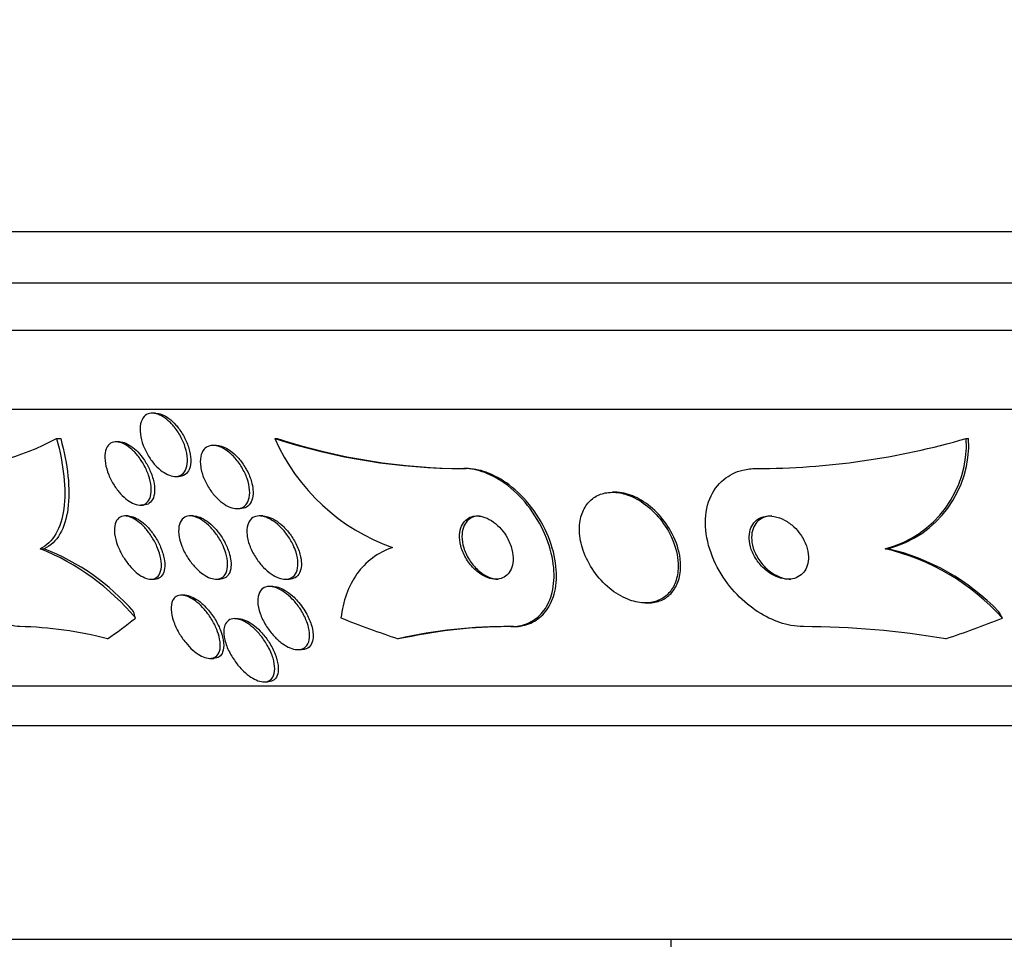
# Model space of a CAD drawing. Units: millimetres. Extents: x 0 to 835, y 0 to 1165.
# Drawn here: x 401 to 413, y 489 to 500 of the extents above; entities that cross this region are included whole.
import ezdxf
from ezdxf import colors
from ezdxf.entities.mleader import LeaderData, LeaderLine
from ezdxf.math import Vec2, Vec3

# ---------------------------------------------------------------- set-up
doc = ezdxf.new("R2010")
doc.units = ezdxf.units.MM
doc.layers.add('DV5_Défaut', color=7, linetype='Continuous')
doc.layers.add('Défaut', color=7, linetype='Continuous')

# ---------------------------------------------------------------- blocks, each defined once
blk = doc.blocks.new('_DOT')
at = {"color": 0}
blk.add_line((0, 0), (-1, 0), dxfattribs=at)
at = {"color": 0, "const_width": 0.333}
blk.add_lwpolyline([(-0.1665, 0, 1), (0.1665, 0, 1)], format="xyb", close=True, dxfattribs=at)
blk = doc.blocks.new('SE4')
at = {"layer": 'DV5_Défaut', "color": 7, "linetype": 'Continuous'}
for p, q in [((395.373, 497.674), (449.04, 497.674)), ((395.618, 497.024), (448.795, 497.024)), ((395.861, 496.424), (448.553, 496.424)), ((396.301, 495.424), (448.112, 495.424)), ((402.688, 495.374), (402.648, 495.374)), ((401.436, 495.055), (401.488, 495.055)), ((402.233, 495.012), (402.191, 495.012)), ((403.459, 494.967), (403.417, 494.967)), ((404.198, 495.056), (404.229, 495.056)), ((412.945, 495.055), (412.976, 495.055)), ((402.939, 494.574), (402.98, 494.574)), ((406.587, 494.674), (406.617, 494.674)), ((408.502, 494.374), (408.471, 494.374)), ((402.492, 494.212), (402.536, 494.212)), ((403.719, 494.167), (403.761, 494.167)), ((402.342, 494.074), (402.3, 494.074)), ((403.168, 494.074), (403.126, 494.074)), ((404.045, 494.074), (404.002, 494.074)), ((401.227, 493.659), (401.28, 493.659)), ((411.921, 493.659), (411.952, 493.659)), ((402.631, 493.274), (402.674, 493.274)), ((403.456, 493.274), (403.499, 493.274)), ((404.334, 493.274), (404.377, 493.274)), ((404.174, 493.182), (404.131, 493.182)), ((403.06, 493.071), (403.015, 493.071)), ((408.885, 492.974), (408.916, 492.974)), ((403.734, 492.774), (403.689, 492.774)), ((407.185, 492.674), (407.216, 492.674)), ((404.489, 492.382), (404.534, 492.382)), ((403.377, 492.271), (403.424, 492.271)), ((404.061, 491.974), (404.107, 491.974)), ((398.231, 491.924), (446.183, 491.924)), ((398.561, 491.424), (445.852, 491.424)), ((400.707, 488.716), (443.707, 488.716)), ((409.207, 488.716), (409.207, 485.316))]:
    blk.add_line(p, q, dxfattribs=at)
for centre, radius, start, end in [((399.943, 497.792), 3.117, 270.4018, 298.6288), ((406.595, 502.394), 7.72, 251.9148, 269.9452), ((406.527, 496.073), 2.541, 203.594, 250.7089), ((406.625, 502.392), 7.718, 251.9124, 269.9454), ((410.29, 504.116), 9.441, 269.9837, 286.3336), ((411.578, 494.985), 1.37, 284.5003, 2.9275), ((411.609, 494.984), 1.369, 284.4956, 2.9626), ((400.082, 490.815), 3.067, 39.9117, 68.071), ((400.201, 490.927), 2.938, 41.1936, 68.4615), ((411.259, 490.85), 2.886, 42.0245, 76.7422), ((411.305, 490.883), 2.851, 43.9581, 76.8889), ((400.875, 487.921), 4.754, 75.3141, 88.8582), ((407.142, 486.403), 6.271, 89.6062, 102.7448), ((407.183, 486.269), 6.405, 89.6976, 101.1009), ((410.837, 481.537), 11.137, 80.4462, 89.7529)]:
    blk.add_arc(centre, radius, start, end, dxfattribs=at)
for centre, major_axis, ratio, start_param, end_param in [((401.736, 491.699), (0, 2), 0.414982, -0.99825, -0.950249), ((411.989, 491.699), (0, 2), 0.840996, -0.99825, -0.950249), ((400.371, 507.424), (0, -15.463), 0.414982, 0.269604, 0.32732), ((409.222, 507.424), (0, -15.463), 0.840996, 5.955323, 6.013581), ((409.222, 507.424), (0, -15.463), 0.840996, 0.269604, 0.32732), ((407.372, 480.674), (0, 12), 0.840996, 0.141393, 0.160569)]:
    blk.add_ellipse(centre, major_axis=major_axis, ratio=ratio, start_param=start_param, end_param=end_param, dxfattribs=at)
for points, knots in [([(402.915, 495.212), (402.949, 495.173), (402.979, 495.128), (403.005, 495.082), (403.03, 495.037), (403.051, 494.988), (403.065, 494.941), (403.081, 494.892), (403.09, 494.843), (403.092, 494.797), (403.094, 494.753), (403.089, 494.711), (403.076, 494.677), (403.065, 494.645), (403.047, 494.618), (403.024, 494.601), (403.003, 494.585), (402.977, 494.576), (402.948, 494.574), (402.922, 494.573), (402.893, 494.578), (402.863, 494.589), (402.834, 494.6), (402.803, 494.617), (402.774, 494.638), (402.743, 494.66), (402.713, 494.688), (402.684, 494.718), (402.654, 494.752), (402.625, 494.79), (402.601, 494.83), (402.574, 494.873), (402.551, 494.92), (402.533, 494.966), (402.515, 495.015), (402.502, 495.065), (402.496, 495.111), (402.49, 495.158), (402.491, 495.203), (402.5, 495.241), (402.508, 495.277), (402.523, 495.308), (402.544, 495.331), (402.562, 495.351), (402.587, 495.365), (402.614, 495.371), (402.639, 495.376), (402.668, 495.375), (402.698, 495.367), (402.726, 495.36), (402.756, 495.346), (402.786, 495.327), (402.817, 495.308), (402.847, 495.284), (402.876, 495.255), (402.889, 495.242), (402.903, 495.227), (402.915, 495.212)], [0, 0, 0, 0, 0.059825, 0.059825, 0.059825, 0.119474, 0.119474, 0.119474, 0.18202, 0.18202, 0.18202, 0.243773, 0.243773, 0.243773, 0.300535, 0.300535, 0.300535, 0.351033, 0.351033, 0.351033, 0.397479, 0.397479, 0.397479, 0.443338, 0.443338, 0.443338, 0.491628, 0.491628, 0.491628, 0.544434, 0.544434, 0.544434, 0.602497, 0.602497, 0.602497, 0.664503, 0.664503, 0.664503, 0.726821, 0.726821, 0.726821, 0.785058, 0.785058, 0.785058, 0.837092, 0.837092, 0.837092, 0.884372, 0.884372, 0.884372, 0.93014, 0.93014, 0.93014, 0.977506, 0.977506, 0.977506, 1, 1, 1, 1]), ([(402.688, 495.374), (402.713, 495.374), (402.74, 495.368), (402.768, 495.358), (402.797, 495.346), (402.828, 495.329), (402.857, 495.307), (402.888, 495.285), (402.918, 495.256), (402.946, 495.225), (402.96, 495.21), (402.973, 495.193), (402.986, 495.176)], [0, 0, 0, 0, 0.267318, 0.267318, 0.267318, 0.551972, 0.551972, 0.551972, 0.851869, 0.851869, 0.851869, 1, 1, 1, 1]), ([(402.986, 495.176), (403.018, 495.134), (403.046, 495.086), (403.069, 495.038), (403.092, 494.991), (403.109, 494.941), (403.12, 494.894), (403.132, 494.845), (403.137, 494.797), (403.134, 494.754), (403.131, 494.713), (403.122, 494.676), (403.105, 494.646), (403.09, 494.62), (403.069, 494.599), (403.043, 494.587), (403.025, 494.579), (403.004, 494.574), (402.981, 494.574)], [0, 0, 0, 0, 0.180235, 0.180235, 0.180235, 0.360104, 0.360104, 0.360104, 0.545615, 0.545615, 0.545615, 0.724316, 0.724316, 0.724316, 0.885713, 0.885713, 0.885713, 1, 1, 1, 1]), ([(401.436, 495.055), (401.481, 494.889), (401.512, 494.73), (401.544, 494.429), (401.544, 494.288), (401.511, 494.041), (401.477, 493.932), (401.376, 493.761), (401.309, 493.697), (401.227, 493.659)], [0, 0, 0, 0, 0.25, 0.25, 0.5, 0.5, 0.75, 0.75, 1, 1, 1, 1]), ([(401.488, 495.055), (401.533, 494.889), (401.564, 494.73), (401.596, 494.429), (401.596, 494.288), (401.563, 494.041), (401.529, 493.932), (401.429, 493.761), (401.362, 493.697), (401.28, 493.659)], [0, 0, 0, 0, 0.25, 0.25, 0.5, 0.5, 0.75, 0.75, 1, 1, 1, 1]), ([(402.448, 494.856), (402.481, 494.817), (402.511, 494.773), (402.537, 494.728), (402.563, 494.683), (402.584, 494.635), (402.6, 494.589), (402.617, 494.54), (402.628, 494.49), (402.632, 494.445), (402.636, 494.399), (402.634, 494.356), (402.623, 494.321), (402.614, 494.287), (402.598, 494.26), (402.575, 494.241), (402.556, 494.224), (402.531, 494.214), (402.503, 494.213), (402.478, 494.211), (402.449, 494.216), (402.42, 494.227), (402.392, 494.238), (402.362, 494.254), (402.334, 494.275), (402.304, 494.297), (402.275, 494.324), (402.247, 494.354), (402.217, 494.387), (402.189, 494.424), (402.165, 494.462), (402.138, 494.505), (402.115, 494.55), (402.096, 494.595), (402.076, 494.644), (402.062, 494.694), (402.054, 494.74), (402.046, 494.788), (402.045, 494.834), (402.051, 494.873), (402.057, 494.91), (402.07, 494.943), (402.09, 494.967), (402.107, 494.988), (402.131, 495.003), (402.158, 495.009), (402.182, 495.014), (402.209, 495.013), (402.238, 495.005), (402.266, 494.998), (402.295, 494.984), (402.324, 494.966), (402.354, 494.947), (402.383, 494.923), (402.411, 494.895), (402.423, 494.883), (402.436, 494.87), (402.448, 494.856)], [0, 0, 0, 0, 0.05904, 0.05904, 0.05904, 0.117854, 0.117854, 0.117854, 0.180503, 0.180503, 0.180503, 0.243593, 0.243593, 0.243593, 0.302256, 0.302256, 0.302256, 0.354076, 0.354076, 0.354076, 0.400734, 0.400734, 0.400734, 0.445887, 0.445887, 0.445887, 0.492926, 0.492926, 0.492926, 0.544319, 0.544319, 0.544319, 0.601298, 0.601298, 0.601298, 0.663126, 0.663126, 0.663126, 0.72649, 0.72649, 0.72649, 0.786533, 0.786533, 0.786533, 0.840053, 0.840053, 0.840053, 0.887807, 0.887807, 0.887807, 0.933094, 0.933094, 0.933094, 0.979363, 0.979363, 0.979363, 1, 1, 1, 1]), ([(402.231, 495.012), (402.25, 495.012), (402.271, 495.009), (402.291, 495.002), (402.319, 494.993), (402.349, 494.978), (402.377, 494.958), (402.407, 494.938), (402.437, 494.913), (402.464, 494.884), (402.494, 494.853), (402.522, 494.817), (402.547, 494.78), (402.575, 494.739), (402.599, 494.694), (402.618, 494.65), (402.64, 494.602), (402.656, 494.552), (402.665, 494.506), (402.673, 494.472), (402.676, 494.438), (402.677, 494.408)], [0, 0, 0, 0, 0.100735, 0.100735, 0.100735, 0.234642, 0.234642, 0.234642, 0.372646, 0.372646, 0.372646, 0.522322, 0.522322, 0.522322, 0.688005, 0.688005, 0.688005, 0.868872, 0.868872, 0.868872, 1, 1, 1, 1]), ([(403.683, 494.819), (403.719, 494.78), (403.752, 494.736), (403.779, 494.69), (403.807, 494.644), (403.83, 494.596), (403.847, 494.548), (403.864, 494.498), (403.875, 494.448), (403.879, 494.401), (403.882, 494.356), (403.878, 494.312), (403.866, 494.277), (403.855, 494.244), (403.837, 494.217), (403.813, 494.198), (403.793, 494.181), (403.767, 494.171), (403.738, 494.168), (403.711, 494.165), (403.682, 494.168), (403.652, 494.178), (403.622, 494.187), (403.59, 494.202), (403.56, 494.222), (403.528, 494.243), (403.496, 494.269), (403.466, 494.299), (403.434, 494.331), (403.403, 494.369), (403.377, 494.408), (403.348, 494.451), (403.322, 494.498), (403.303, 494.544), (403.282, 494.594), (403.267, 494.645), (403.26, 494.693), (403.252, 494.74), (403.252, 494.786), (403.26, 494.826), (403.268, 494.863), (403.282, 494.895), (403.303, 494.919), (403.322, 494.94), (403.346, 494.955), (403.374, 494.962), (403.399, 494.968), (403.428, 494.968), (403.458, 494.962), (403.487, 494.956), (403.518, 494.944), (403.549, 494.927), (403.58, 494.909), (403.612, 494.886), (403.642, 494.859), (403.656, 494.846), (403.67, 494.833), (403.683, 494.819)], [0, 0, 0, 0, 0.060721, 0.060721, 0.060721, 0.121265, 0.121265, 0.121265, 0.184719, 0.184719, 0.184719, 0.246803, 0.246803, 0.246803, 0.303075, 0.303075, 0.303075, 0.352634, 0.352634, 0.352634, 0.398249, 0.398249, 0.398249, 0.443678, 0.443678, 0.443678, 0.492023, 0.492023, 0.492023, 0.545375, 0.545375, 0.545375, 0.604365, 0.604365, 0.604365, 0.66734, 0.66734, 0.66734, 0.730143, 0.730143, 0.730143, 0.788042, 0.788042, 0.788042, 0.839174, 0.839174, 0.839174, 0.885551, 0.885551, 0.885551, 0.93077, 0.93077, 0.93077, 0.978054, 0.978054, 0.978054, 1, 1, 1, 1]), ([(403.457, 494.967), (403.47, 494.967), (403.484, 494.965), (403.499, 494.962), (403.528, 494.956), (403.559, 494.944), (403.589, 494.928), (403.621, 494.91), (403.653, 494.887), (403.682, 494.86), (403.715, 494.831), (403.746, 494.797), (403.774, 494.761), (403.804, 494.72), (403.832, 494.676), (403.854, 494.631), (403.878, 494.583), (403.896, 494.533), (403.908, 494.485), (403.916, 494.449), (403.921, 494.414), (403.922, 494.381)], [0, 0, 0, 0, 0.066843, 0.066843, 0.066843, 0.203411, 0.203411, 0.203411, 0.346095, 0.346095, 0.346095, 0.50205, 0.50205, 0.50205, 0.674821, 0.674821, 0.674821, 0.862096, 0.862096, 0.862096, 1, 1, 1, 1]), ([(400.97, 492.674), (400.931, 492.674), (400.888, 492.683), (400.843, 492.701), (400.784, 492.723), (400.72, 492.759), (400.655, 492.806), (400.584, 492.857), (400.511, 492.922), (400.441, 492.995), (400.361, 493.077), (400.283, 493.171), (400.211, 493.271), (400.131, 493.382), (400.056, 493.503), (399.992, 493.623), (399.925, 493.751), (399.868, 493.883), (399.828, 494.007), (399.79, 494.127), (399.766, 494.244), (399.761, 494.343), (399.756, 494.432), (399.767, 494.509), (399.794, 494.566), (399.818, 494.614), (399.854, 494.648), (399.899, 494.664), (399.919, 494.671), (399.941, 494.674), (399.965, 494.674)], [0, 0, 0, 0, 0.069043, 0.069043, 0.069043, 0.158113, 0.158113, 0.158113, 0.255765, 0.255765, 0.255765, 0.36617, 0.36617, 0.36617, 0.489707, 0.489707, 0.489707, 0.620684, 0.620684, 0.620684, 0.747687, 0.747687, 0.747687, 0.860335, 0.860335, 0.860335, 0.957487, 0.957487, 0.957487, 1, 1, 1, 1]), ([(407.185, 492.674), (407.202, 492.674), (407.218, 492.675), (407.235, 492.676), (407.311, 492.683), (407.382, 492.704), (407.443, 492.737), (407.506, 492.772), (407.56, 492.821), (407.603, 492.879), (407.651, 492.944), (407.685, 493.022), (407.706, 493.107), (407.729, 493.202), (407.736, 493.309), (407.726, 493.42), (407.715, 493.54), (407.684, 493.669), (407.635, 493.794), (407.584, 493.922), (407.514, 494.05), (407.427, 494.167), (407.346, 494.275), (407.249, 494.377), (407.144, 494.458), (407.052, 494.529), (406.952, 494.586), (406.853, 494.623), (406.765, 494.656), (406.677, 494.673), (406.594, 494.674), (406.592, 494.674), (406.59, 494.674), (406.587, 494.674)], [0, 0, 0, 0, 0.019016, 0.019016, 0.019016, 0.107786, 0.107786, 0.107786, 0.199916, 0.199916, 0.199916, 0.302899, 0.302899, 0.302899, 0.419406, 0.419406, 0.419406, 0.547371, 0.547371, 0.547371, 0.67818, 0.67818, 0.67818, 0.799689, 0.799689, 0.799689, 0.904987, 0.904987, 0.904987, 0.997304, 0.997304, 0.997304, 1, 1, 1, 1]), ([(407.216, 492.674), (407.238, 492.674), (407.259, 492.675), (407.28, 492.677), (407.354, 492.685), (407.423, 492.708), (407.482, 492.742), (407.544, 492.778), (407.598, 492.827), (407.64, 492.887), (407.687, 492.953), (407.72, 493.032), (407.74, 493.117), (407.762, 493.214), (407.767, 493.322), (407.755, 493.434), (407.743, 493.555), (407.71, 493.684), (407.659, 493.809), (407.607, 493.937), (407.535, 494.065), (407.447, 494.181), (407.365, 494.288), (407.267, 494.388), (407.162, 494.467), (407.07, 494.536), (406.97, 494.592), (406.871, 494.627), (406.785, 494.658), (406.698, 494.674), (406.617, 494.674)], [0, 0, 0, 0, 0.024235, 0.024235, 0.024235, 0.111243, 0.111243, 0.111243, 0.203736, 0.203736, 0.203736, 0.307216, 0.307216, 0.307216, 0.424305, 0.424305, 0.424305, 0.552682, 0.552682, 0.552682, 0.683449, 0.683449, 0.683449, 0.804424, 0.804424, 0.804424, 0.909051, 0.909051, 0.909051, 1, 1, 1, 1]), ([(410.885, 492.674), (410.833, 492.674), (410.78, 492.679), (410.727, 492.689), (410.634, 492.706), (410.54, 492.739), (410.45, 492.782), (410.355, 492.828), (410.263, 492.888), (410.18, 492.956), (410.087, 493.033), (410.001, 493.122), (409.929, 493.217), (409.849, 493.324), (409.782, 493.44), (409.735, 493.558), (409.684, 493.685), (409.653, 493.816), (409.647, 493.942), (409.641, 494.065), (409.659, 494.187), (409.701, 494.292), (409.74, 494.387), (409.8, 494.472), (409.878, 494.536), (409.946, 494.592), (410.028, 494.633), (410.119, 494.655), (410.172, 494.668), (410.229, 494.674), (410.288, 494.674)], [0, 0, 0, 0, 0.051847, 0.051847, 0.051847, 0.142371, 0.142371, 0.142371, 0.238028, 0.238028, 0.238028, 0.346061, 0.346061, 0.346061, 0.467526, 0.467526, 0.467526, 0.597906, 0.597906, 0.597906, 0.726485, 0.726485, 0.726485, 0.842001, 0.842001, 0.842001, 0.941462, 0.941462, 0.941462, 1, 1, 1, 1]), ([(402.677, 494.408), (402.677, 494.369), (402.672, 494.334), (402.661, 494.304), (402.649, 494.274), (402.632, 494.25), (402.609, 494.234), (402.589, 494.22), (402.564, 494.212), (402.536, 494.212)], [0, 0, 0, 0, 0.343016, 0.343016, 0.343016, 0.688138, 0.688138, 0.688138, 1, 1, 1, 1]), ([(403.922, 494.381), (403.923, 494.342), (403.918, 494.305), (403.908, 494.274), (403.897, 494.243), (403.88, 494.217), (403.857, 494.198), (403.836, 494.182), (403.811, 494.171), (403.782, 494.168), (403.776, 494.167), (403.769, 494.167), (403.763, 494.167)], [0, 0, 0, 0, 0.319751, 0.319751, 0.319751, 0.6414447, 0.6414447, 0.6414447, 0.935524, 0.935524, 0.935524, 1, 1, 1, 1]), ([(409.3, 493.471), (409.296, 493.571), (409.27, 493.679), (409.226, 493.783), (409.188, 493.871), (409.135, 493.958), (409.072, 494.037), (409.011, 494.113), (408.938, 494.182), (408.859, 494.238), (408.789, 494.286), (408.712, 494.325), (408.636, 494.348), (408.57, 494.368), (408.503, 494.377), (408.441, 494.373), (408.383, 494.37), (408.329, 494.356), (408.282, 494.332), (408.234, 494.309), (408.192, 494.276), (408.159, 494.236), (408.123, 494.193), (408.096, 494.142), (408.078, 494.086), (408.058, 494.023), (408.05, 493.954), (408.052, 493.882), (408.055, 493.802), (408.071, 493.718), (408.1, 493.636), (408.13, 493.548), (408.175, 493.459), (408.232, 493.377), (408.288, 493.296), (408.358, 493.219), (408.435, 493.156), (408.505, 493.099), (408.583, 493.052), (408.663, 493.02), (408.731, 492.993), (408.802, 492.977), (408.868, 492.975), (408.927, 492.972), (408.985, 492.981), (409.035, 492.999), (409.085, 493.018), (409.13, 493.046), (409.166, 493.081), (409.205, 493.118), (409.236, 493.164), (409.258, 493.216), (409.283, 493.273), (409.297, 493.338), (409.3, 493.405), (409.301, 493.427), (409.301, 493.449), (409.3, 493.471)], [0, 0, 0, 0, 0.07672, 0.07672, 0.07672, 0.141785, 0.141785, 0.141785, 0.204495, 0.204495, 0.204495, 0.259931, 0.259931, 0.259931, 0.308022, 0.308022, 0.308022, 0.352388, 0.352388, 0.352388, 0.397083, 0.397083, 0.397083, 0.445274, 0.445274, 0.445274, 0.499128, 0.499128, 0.499128, 0.55932, 0.55932, 0.55932, 0.623975, 0.623975, 0.623975, 0.688157, 0.688157, 0.688157, 0.746117, 0.746117, 0.746117, 0.795907, 0.795907, 0.795907, 0.840517, 0.840517, 0.840517, 0.884417, 0.884417, 0.884417, 0.931252, 0.931252, 0.931252, 0.983557, 0.983557, 0.983557, 1, 1, 1, 1]), ([(409.326, 493.533), (409.313, 493.636), (409.279, 493.744), (409.227, 493.846), (409.182, 493.933), (409.124, 494.018), (409.055, 494.093), (408.99, 494.163), (408.914, 494.226), (408.834, 494.273), (408.764, 494.315), (408.689, 494.346), (408.616, 494.361), (408.577, 494.37), (408.538, 494.374), (408.5, 494.374)], [0, 0, 0, 0, 0.268941, 0.268941, 0.268941, 0.497797, 0.497797, 0.497797, 0.712716, 0.712716, 0.712716, 0.900212, 0.900212, 0.900212, 1, 1, 1, 1]), ([(403.577, 493.605), (403.591, 493.557), (403.599, 493.51), (403.6, 493.467), (403.601, 493.424), (403.595, 493.385), (403.58, 493.354), (403.568, 493.325), (403.548, 493.303), (403.522, 493.289), (403.501, 493.278), (403.474, 493.273), (403.445, 493.275), (403.418, 493.276), (403.389, 493.284), (403.36, 493.297), (403.33, 493.31), (403.299, 493.329), (403.27, 493.352), (403.238, 493.376), (403.207, 493.405), (403.179, 493.437), (403.147, 493.472), (403.117, 493.512), (403.092, 493.552), (403.063, 493.598), (403.039, 493.646), (403.021, 493.693), (403.001, 493.744), (402.988, 493.795), (402.983, 493.842), (402.978, 493.888), (402.98, 493.932), (402.991, 493.968), (403.001, 494.001), (403.018, 494.029), (403.041, 494.047), (403.061, 494.063), (403.087, 494.072), (403.115, 494.074), (403.141, 494.075), (403.17, 494.071), (403.199, 494.06), (403.228, 494.05), (403.258, 494.034), (403.288, 494.014), (403.319, 493.993), (403.35, 493.966), (403.379, 493.937), (403.411, 493.904), (403.441, 493.867), (403.467, 493.829), (403.497, 493.786), (403.523, 493.74), (403.543, 493.694), (403.557, 493.664), (403.568, 493.634), (403.577, 493.605)], [0, 0, 0, 0, 0.061739, 0.061739, 0.061739, 0.123861, 0.123861, 0.123861, 0.179726, 0.179726, 0.179726, 0.227953, 0.227953, 0.227953, 0.272164, 0.272164, 0.272164, 0.316659, 0.316659, 0.316659, 0.364776, 0.364776, 0.364776, 0.418743, 0.418743, 0.418743, 0.479171, 0.479171, 0.479171, 0.543967, 0.543967, 0.543967, 0.608038, 0.608038, 0.608038, 0.66584, 0.66584, 0.66584, 0.715735, 0.715735, 0.715735, 0.760642, 0.760642, 0.760642, 0.804787, 0.804787, 0.804787, 0.851658, 0.851658, 0.851658, 0.903742, 0.903742, 0.903742, 0.962215, 0.962215, 0.962215, 1, 1, 1, 1]), ([(404.466, 493.614), (404.481, 493.566), (404.489, 493.52), (404.49, 493.477), (404.491, 493.434), (404.485, 493.394), (404.47, 493.361), (404.457, 493.332), (404.437, 493.309), (404.412, 493.294), (404.389, 493.281), (404.362, 493.274), (404.333, 493.274), (404.306, 493.274), (404.276, 493.28), (404.246, 493.291), (404.215, 493.303), (404.183, 493.32), (404.152, 493.341), (404.119, 493.364), (404.086, 493.392), (404.055, 493.423), (404.021, 493.458), (403.99, 493.497), (403.963, 493.538), (403.932, 493.583), (403.906, 493.632), (403.887, 493.68), (403.866, 493.731), (403.852, 493.783), (403.846, 493.831), (403.841, 493.878), (403.843, 493.923), (403.854, 493.96), (403.864, 493.993), (403.881, 494.022), (403.904, 494.041), (403.925, 494.058), (403.95, 494.069), (403.979, 494.073), (404.005, 494.076), (404.035, 494.073), (404.065, 494.065), (404.095, 494.056), (404.126, 494.042), (404.157, 494.023), (404.19, 494.004), (404.223, 493.978), (404.253, 493.95), (404.287, 493.918), (404.319, 493.882), (404.347, 493.844), (404.379, 493.801), (404.407, 493.754), (404.429, 493.708), (404.444, 493.677), (404.456, 493.645), (404.466, 493.614)], [0, 0, 0, 0, 0.060592, 0.060592, 0.060592, 0.121596, 0.121596, 0.121596, 0.176074, 0.176074, 0.176074, 0.223273, 0.223273, 0.223273, 0.267169, 0.267169, 0.267169, 0.311981, 0.311981, 0.311981, 0.360892, 0.360892, 0.360892, 0.415943, 0.415943, 0.415943, 0.477391, 0.477391, 0.477391, 0.542606, 0.542606, 0.542606, 0.60609, 0.60609, 0.60609, 0.662598, 0.662598, 0.662598, 0.711348, 0.711348, 0.711348, 0.755764, 0.755764, 0.755764, 0.800064, 0.800064, 0.800064, 0.847595, 0.847595, 0.847595, 0.900687, 0.900687, 0.900687, 0.960237, 0.960237, 0.960237, 1, 1, 1, 1]), ([(410.765, 493.936), (410.73, 493.969), (410.69, 493.998), (410.648, 494.021), (410.606, 494.044), (410.561, 494.06), (410.517, 494.068), (410.477, 494.076), (410.437, 494.076), (410.4, 494.069), (410.367, 494.063), (410.337, 494.05), (410.31, 494.033), (410.284, 494.016), (410.262, 493.993), (410.245, 493.968), (410.227, 493.94), (410.214, 493.908), (410.207, 493.874), (410.198, 493.837), (410.197, 493.796), (410.202, 493.755), (410.207, 493.708), (410.22, 493.661), (410.24, 493.615), (410.262, 493.565), (410.292, 493.516), (410.328, 493.472), (410.364, 493.427), (410.408, 493.386), (410.456, 493.354), (410.5, 493.325), (410.549, 493.301), (410.597, 493.288), (410.639, 493.276), (410.681, 493.272), (410.721, 493.275), (410.756, 493.278), (410.789, 493.288), (410.817, 493.303), (410.845, 493.317), (410.869, 493.337), (410.889, 493.361), (410.909, 493.385), (410.924, 493.415), (410.934, 493.446), (410.945, 493.481), (410.95, 493.52), (410.949, 493.559), (410.947, 493.603), (410.938, 493.65), (410.923, 493.695), (410.905, 493.745), (410.88, 493.795), (410.848, 493.84), (410.824, 493.874), (410.796, 493.907), (410.765, 493.936)], [0, 0, 0, 0, 0.053928, 0.053928, 0.053928, 0.108241, 0.108241, 0.108241, 0.157101, 0.157101, 0.157101, 0.201534, 0.201534, 0.201534, 0.245682, 0.245682, 0.245682, 0.292986, 0.292986, 0.292986, 0.345866, 0.345866, 0.345866, 0.405338, 0.405338, 0.405338, 0.469955, 0.469955, 0.469955, 0.535037, 0.535037, 0.535037, 0.594474, 0.594474, 0.594474, 0.645448, 0.645448, 0.645448, 0.690458, 0.690458, 0.690458, 0.734054, 0.734054, 0.734054, 0.780091, 0.780091, 0.780091, 0.831328, 0.831328, 0.831328, 0.889203, 0.889203, 0.889203, 0.952873, 0.952873, 0.952873, 1, 1, 1, 1]), ([(402.737, 493.602), (402.752, 493.554), (402.76, 493.506), (402.762, 493.463), (402.764, 493.42), (402.758, 493.381), (402.744, 493.35), (402.732, 493.322), (402.713, 493.3), (402.688, 493.287), (402.667, 493.276), (402.641, 493.272), (402.612, 493.275), (402.587, 493.278), (402.558, 493.288), (402.53, 493.302), (402.501, 493.317), (402.472, 493.337), (402.444, 493.36), (402.414, 493.385), (402.385, 493.415), (402.358, 493.447), (402.328, 493.482), (402.3, 493.522), (402.276, 493.562), (402.249, 493.607), (402.226, 493.655), (402.208, 493.701), (402.19, 493.751), (402.177, 493.801), (402.171, 493.847), (402.166, 493.893), (402.168, 493.937), (402.177, 493.973), (402.186, 494.005), (402.203, 494.032), (402.225, 494.05), (402.245, 494.065), (402.27, 494.074), (402.298, 494.074), (402.323, 494.074), (402.351, 494.068), (402.379, 494.056), (402.407, 494.045), (402.436, 494.028), (402.465, 494.006), (402.494, 493.984), (402.524, 493.957), (402.551, 493.927), (402.581, 493.894), (402.609, 493.857), (402.634, 493.819), (402.662, 493.776), (402.687, 493.731), (402.706, 493.686), (402.718, 493.658), (402.729, 493.63), (402.737, 493.602)], [0, 0, 0, 0, 0.063149, 0.063149, 0.063149, 0.126643, 0.126643, 0.126643, 0.184274, 0.184274, 0.184274, 0.233801, 0.233801, 0.233801, 0.278362, 0.278362, 0.278362, 0.3224, 0.3224, 0.3224, 0.369497, 0.369497, 0.369497, 0.422143, 0.422143, 0.422143, 0.481372, 0.481372, 0.481372, 0.545718, 0.545718, 0.545718, 0.610556, 0.610556, 0.610556, 0.669995, 0.669995, 0.669995, 0.721328, 0.721328, 0.721328, 0.766806, 0.766806, 0.766806, 0.810694, 0.810694, 0.810694, 0.856706, 0.856706, 0.856706, 0.907554, 0.907554, 0.907554, 0.964757, 0.964757, 0.964757, 1, 1, 1, 1]), ([(402.342, 494.074), (402.343, 494.074), (402.344, 494.074), (402.345, 494.074), (402.37, 494.074), (402.398, 494.067), (402.427, 494.054), (402.455, 494.042), (402.484, 494.025), (402.512, 494.003), (402.542, 493.98), (402.571, 493.952), (402.598, 493.922), (402.628, 493.889), (402.657, 493.851), (402.681, 493.813), (402.709, 493.769), (402.734, 493.723), (402.753, 493.678), (402.774, 493.628), (402.789, 493.578), (402.798, 493.532), (402.804, 493.497), (402.807, 493.463), (402.805, 493.433)], [0, 0, 0, 0, 0.004244, 0.004244, 0.004244, 0.131405, 0.131405, 0.131405, 0.254717, 0.254717, 0.254717, 0.384501, 0.384501, 0.384501, 0.528249, 0.528249, 0.528249, 0.690016, 0.690016, 0.690016, 0.867893, 0.867893, 0.867893, 1, 1, 1, 1]), ([(403.168, 494.074), (403.193, 494.074), (403.222, 494.068), (403.251, 494.057), (403.28, 494.046), (403.31, 494.029), (403.34, 494.008), (403.371, 493.985), (403.402, 493.958), (403.431, 493.927), (403.463, 493.894), (403.493, 493.856), (403.519, 493.817), (403.548, 493.773), (403.573, 493.726), (403.593, 493.679), (403.614, 493.629), (403.63, 493.578), (403.638, 493.53), (403.644, 493.495), (403.645, 493.46), (403.643, 493.429)], [0, 0, 0, 0, 0.121705, 0.121705, 0.121705, 0.244809, 0.244809, 0.244809, 0.376352, 0.376352, 0.376352, 0.522977, 0.522977, 0.522977, 0.68748, 0.68748, 0.68748, 0.865994, 0.865994, 0.865994, 1, 1, 1, 1]), ([(404.044, 494.074), (404.064, 494.074), (404.086, 494.071), (404.109, 494.064), (404.139, 494.056), (404.17, 494.041), (404.201, 494.023), (404.234, 494.003), (404.267, 493.977), (404.297, 493.949), (404.331, 493.917), (404.363, 493.881), (404.391, 493.842), (404.423, 493.799), (404.451, 493.753), (404.473, 493.706), (404.497, 493.656), (404.515, 493.604), (404.524, 493.555), (404.532, 493.518), (404.535, 493.482), (404.533, 493.449)], [0, 0, 0, 0, 0.094249, 0.094249, 0.094249, 0.220541, 0.220541, 0.220541, 0.356169, 0.356169, 0.356169, 0.507763, 0.507763, 0.507763, 0.67784, 0.67784, 0.67784, 0.861791, 0.861791, 0.861791, 1, 1, 1, 1]), ([(407.062, 493.907), (407.033, 493.941), (407, 493.972), (406.965, 493.997), (406.93, 494.022), (406.892, 494.043), (406.855, 494.056), (406.82, 494.068), (406.785, 494.074), (406.753, 494.074), (406.722, 494.074), (406.693, 494.068), (406.667, 494.057), (406.64, 494.045), (406.617, 494.028), (406.598, 494.006), (406.577, 493.983), (406.561, 493.954), (406.551, 493.923), (406.539, 493.887), (406.534, 493.847), (406.535, 493.805), (406.536, 493.758), (406.545, 493.709), (406.561, 493.66), (406.578, 493.608), (406.603, 493.556), (406.635, 493.508), (406.665, 493.462), (406.703, 493.418), (406.745, 493.382), (406.782, 493.35), (406.823, 493.323), (406.864, 493.304), (406.899, 493.288), (406.936, 493.278), (406.97, 493.275), (407.002, 493.272), (407.033, 493.275), (407.06, 493.284), (407.088, 493.292), (407.112, 493.307), (407.133, 493.325), (407.156, 493.345), (407.173, 493.371), (407.186, 493.4), (407.201, 493.432), (407.209, 493.469), (407.212, 493.509), (407.214, 493.553), (407.21, 493.601), (407.198, 493.649), (407.185, 493.7), (407.164, 493.752), (407.136, 493.802), (407.115, 493.839), (407.09, 493.875), (407.062, 493.907)], [0, 0, 0, 0, 0.049276, 0.049276, 0.049276, 0.098839, 0.098839, 0.098839, 0.144688, 0.144688, 0.144688, 0.188483, 0.188483, 0.188483, 0.23399, 0.23399, 0.23399, 0.284101, 0.284101, 0.284101, 0.340571, 0.340571, 0.340571, 0.403233, 0.403233, 0.403233, 0.468872, 0.468872, 0.468872, 0.531561, 0.531561, 0.531561, 0.586385, 0.586385, 0.586385, 0.633586, 0.633586, 0.633586, 0.677287, 0.677287, 0.677287, 0.721809, 0.721809, 0.721809, 0.770407, 0.770407, 0.770407, 0.825195, 0.825195, 0.825195, 0.886528, 0.886528, 0.886528, 0.951851, 0.951851, 0.951851, 1, 1, 1, 1]), ([(406.785, 494.074), (406.756, 494.074), (406.728, 494.069), (406.703, 494.059), (406.676, 494.048), (406.652, 494.032), (406.633, 494.011), (406.612, 493.988), (406.595, 493.961), (406.584, 493.93), (406.572, 493.895), (406.565, 493.855), (406.565, 493.814), (406.566, 493.768), (406.573, 493.719), (406.588, 493.67), (406.604, 493.619), (406.628, 493.567), (406.659, 493.518), (406.689, 493.471), (406.726, 493.426), (406.768, 493.389), (406.805, 493.356), (406.846, 493.328), (406.887, 493.308), (406.923, 493.291), (406.96, 493.28), (406.995, 493.276), (407.005, 493.275), (407.015, 493.274), (407.025, 493.274)], [0, 0, 0, 0, 0.08313, 0.08313, 0.08313, 0.173555, 0.173555, 0.173555, 0.272874, 0.272874, 0.272874, 0.384799, 0.384799, 0.384799, 0.509345, 0.509345, 0.509345, 0.640534, 0.640534, 0.640534, 0.766681, 0.766681, 0.766681, 0.877433, 0.877433, 0.877433, 0.972514, 0.972514, 0.972514, 1, 1, 1, 1]), ([(410.486, 494.074), (410.463, 494.074), (410.44, 494.072), (410.419, 494.066), (410.386, 494.059), (410.357, 494.045), (410.332, 494.027), (410.307, 494.008), (410.286, 493.984), (410.27, 493.958), (410.252, 493.929), (410.241, 493.896), (410.235, 493.861), (410.228, 493.822), (410.228, 493.78), (410.235, 493.738), (410.242, 493.691), (410.257, 493.643), (410.279, 493.597), (410.303, 493.547), (410.335, 493.498), (410.373, 493.455), (410.411, 493.412), (410.456, 493.373), (410.505, 493.343), (410.549, 493.316), (410.597, 493.295), (410.645, 493.284), (410.672, 493.277), (410.699, 493.274), (410.725, 493.274)], [0, 0, 0, 0, 0.058528, 0.058528, 0.058528, 0.146718, 0.146718, 0.146718, 0.235294, 0.235294, 0.235294, 0.330902, 0.330902, 0.330902, 0.438119, 0.438119, 0.438119, 0.558519, 0.558519, 0.558519, 0.688439, 0.688439, 0.688439, 0.817791, 0.817791, 0.817791, 0.934565, 0.934565, 0.934565, 1, 1, 1, 1]), ([(405.687, 493.674), (405.591, 493.643), (405.507, 493.598), (405.356, 493.485), (405.291, 493.417), (405.127, 493.185), (405.061, 492.995), (405.034, 492.785)], [0, 0, 0, 0, 0.25, 0.25, 0.5, 0.5, 1, 1, 1, 1]), ([(408.918, 492.974), (408.927, 492.974), (408.935, 492.974), (408.944, 492.975), (409.001, 492.978), (409.055, 492.992), (409.102, 493.014), (409.149, 493.037), (409.19, 493.07), (409.224, 493.109), (409.26, 493.151), (409.287, 493.202), (409.305, 493.257), (409.325, 493.319), (409.334, 493.388), (409.332, 493.459), (409.331, 493.484), (409.329, 493.508), (409.326, 493.533)], [0, 0, 0, 0, 0.030455, 0.030455, 0.030455, 0.235173, 0.235173, 0.235173, 0.441217, 0.441217, 0.441217, 0.664335, 0.664335, 0.664335, 0.914983, 0.914983, 0.914983, 1, 1, 1, 1]), ([(402.805, 493.433), (402.804, 493.398), (402.796, 493.366), (402.784, 493.341), (402.771, 493.316), (402.752, 493.296), (402.728, 493.285), (402.713, 493.278), (402.695, 493.274), (402.676, 493.274)], [0, 0, 0, 0, 0.377088, 0.377088, 0.377088, 0.756911, 0.756911, 0.756911, 1, 1, 1, 1]), ([(403.643, 493.429), (403.639, 493.395), (403.631, 493.365), (403.617, 493.34), (403.603, 493.316), (403.583, 493.297), (403.558, 493.286), (403.541, 493.278), (403.522, 493.274), (403.5, 493.274)], [0, 0, 0, 0, 0.369869, 0.369869, 0.369869, 0.742222, 0.742222, 0.742222, 1, 1, 1, 1]), ([(404.533, 493.449), (404.531, 493.414), (404.524, 493.382), (404.511, 493.356), (404.498, 493.329), (404.478, 493.307), (404.454, 493.293), (404.432, 493.281), (404.406, 493.274), (404.377, 493.274)], [0, 0, 0, 0, 0.343632, 0.343632, 0.343632, 0.689532, 0.689532, 0.689532, 1, 1, 1, 1]), ([(404.625, 492.661), (404.635, 492.617), (404.639, 492.573), (404.636, 492.535), (404.633, 492.497), (404.623, 492.462), (404.604, 492.436), (404.588, 492.413), (404.565, 492.397), (404.537, 492.388), (404.514, 492.381), (404.486, 492.38), (404.456, 492.385), (404.428, 492.389), (404.398, 492.4), (404.368, 492.414), (404.337, 492.43), (404.305, 492.45), (404.274, 492.474), (404.24, 492.501), (404.207, 492.532), (404.177, 492.566), (404.142, 492.605), (404.111, 492.647), (404.084, 492.691), (404.054, 492.74), (404.03, 492.791), (404.012, 492.84), (403.994, 492.892), (403.983, 492.944), (403.982, 492.99), (403.981, 493.034), (403.988, 493.075), (404.003, 493.106), (404.017, 493.133), (404.038, 493.155), (404.064, 493.168), (404.086, 493.179), (404.113, 493.183), (404.143, 493.181), (404.17, 493.179), (404.2, 493.172), (404.229, 493.159), (404.26, 493.147), (404.292, 493.128), (404.322, 493.107), (404.356, 493.083), (404.389, 493.054), (404.419, 493.023), (404.454, 492.987), (404.486, 492.947), (404.513, 492.906), (404.545, 492.859), (404.571, 492.81), (404.592, 492.761), (404.606, 492.728), (404.617, 492.694), (404.625, 492.661)], [0, 0, 0, 0, 0.058999, 0.058999, 0.058999, 0.118509, 0.118509, 0.118509, 0.17032, 0.17032, 0.17032, 0.214915, 0.214915, 0.214915, 0.25734, 0.25734, 0.25734, 0.301998, 0.301998, 0.301998, 0.352051, 0.352051, 0.352051, 0.409409, 0.409409, 0.409409, 0.47373, 0.47373, 0.47373, 0.54103, 0.54103, 0.54103, 0.604319, 0.604319, 0.604319, 0.658425, 0.658425, 0.658425, 0.704381, 0.704381, 0.704381, 0.747004, 0.747004, 0.747004, 0.790824, 0.790824, 0.790824, 0.839173, 0.839173, 0.839173, 0.894297, 0.894297, 0.894297, 0.956679, 0.956679, 0.956679, 1, 1, 1, 1]), ([(404.173, 493.182), (404.194, 493.182), (404.216, 493.178), (404.239, 493.171), (404.268, 493.163), (404.299, 493.149), (404.33, 493.131), (404.362, 493.111), (404.395, 493.086), (404.425, 493.059), (404.447, 493.04), (404.467, 493.019), (404.486, 492.997)], [0, 0, 0, 0, 0.2162237, 0.2162237, 0.2162237, 0.4939244, 0.4939244, 0.4939244, 0.7935379, 0.7935379, 0.7935379, 1, 1, 1, 1]), ([(403.492, 492.547), (403.504, 492.501), (403.509, 492.457), (403.507, 492.418), (403.505, 492.379), (403.495, 492.345), (403.477, 492.319), (403.461, 492.297), (403.439, 492.282), (403.412, 492.275), (403.389, 492.27), (403.362, 492.27), (403.333, 492.278), (403.306, 492.284), (403.277, 492.297), (403.249, 492.313), (403.219, 492.33), (403.189, 492.352), (403.16, 492.377), (403.129, 492.405), (403.098, 492.437), (403.07, 492.471), (403.038, 492.51), (403.009, 492.553), (402.984, 492.595), (402.956, 492.643), (402.933, 492.694), (402.916, 492.742), (402.899, 492.793), (402.888, 492.844), (402.886, 492.889), (402.884, 492.933), (402.89, 492.973), (402.905, 493.003), (402.916, 493.026), (402.931, 493.044), (402.951, 493.056), (402.971, 493.067), (402.996, 493.073), (403.024, 493.071), (403.049, 493.07), (403.078, 493.062), (403.106, 493.05), (403.135, 493.037), (403.165, 493.019), (403.193, 492.998), (403.224, 492.975), (403.255, 492.947), (403.283, 492.917), (403.315, 492.883), (403.345, 492.845), (403.371, 492.807), (403.402, 492.762), (403.428, 492.715), (403.449, 492.669), (403.467, 492.628), (403.482, 492.586), (403.492, 492.547)], [0, 0, 0, 0, 0.061739, 0.061739, 0.061739, 0.123994, 0.123994, 0.123994, 0.178153, 0.178153, 0.178153, 0.223879, 0.223879, 0.223879, 0.266182, 0.266182, 0.266182, 0.309846, 0.309846, 0.309846, 0.358332, 0.358332, 0.358332, 0.413926, 0.413926, 0.413926, 0.47697, 0.47697, 0.47697, 0.544369, 0.544369, 0.544369, 0.609423, 0.609423, 0.609423, 0.656491, 0.656491, 0.656491, 0.703824, 0.703824, 0.703824, 0.747063, 0.747063, 0.747063, 0.789743, 0.789743, 0.789743, 0.835675, 0.835675, 0.835675, 0.887638, 0.887638, 0.887638, 0.947066, 0.947066, 0.947066, 1, 1, 1, 1]), ([(403.058, 493.071), (403.072, 493.071), (403.087, 493.07), (403.102, 493.066), (403.129, 493.06), (403.157, 493.048), (403.186, 493.031), (403.216, 493.014), (403.246, 492.993), (403.274, 492.968), (403.298, 492.947), (403.322, 492.923), (403.343, 492.899)], [0, 0, 0, 0, 0.164944, 0.164944, 0.164944, 0.45471, 0.45471, 0.45471, 0.752454, 0.752454, 0.752454, 1, 1, 1, 1]), ([(404.486, 492.997), (404.531, 492.946), (404.571, 492.889), (404.602, 492.831), (404.629, 492.781), (404.65, 492.73), (404.664, 492.68), (404.678, 492.63), (404.684, 492.58), (404.681, 492.536), (404.678, 492.503), (404.67, 492.473), (404.656, 492.448), (404.642, 492.423), (404.621, 492.404), (404.595, 492.393), (404.578, 492.386), (404.557, 492.382), (404.535, 492.382)], [0, 0, 0, 0, 0.218934, 0.218934, 0.218934, 0.406166, 0.406166, 0.406166, 0.600193, 0.600193, 0.600193, 0.74823, 0.74823, 0.74823, 0.89745, 0.89745, 0.89745, 1, 1, 1, 1]), ([(403.343, 492.899), (403.381, 492.857), (403.415, 492.81), (403.444, 492.763), (403.472, 492.715), (403.496, 492.666), (403.514, 492.618), (403.533, 492.567), (403.546, 492.516), (403.55, 492.47), (403.554, 492.424), (403.55, 492.383), (403.537, 492.35), (403.528, 492.326), (403.514, 492.306), (403.495, 492.292), (403.476, 492.279), (403.451, 492.271), (403.424, 492.271)], [0, 0, 0, 0, 0.176546, 0.176546, 0.176546, 0.352314, 0.352314, 0.352314, 0.542241, 0.542241, 0.542241, 0.728954, 0.728954, 0.728954, 0.864326, 0.864326, 0.864326, 1, 1, 1, 1]), ([(404.175, 492.273), (404.189, 492.227), (404.197, 492.181), (404.196, 492.14), (404.196, 492.099), (404.188, 492.062), (404.172, 492.033), (404.159, 492.013), (404.142, 491.997), (404.121, 491.987), (404.1, 491.977), (404.075, 491.973), (404.047, 491.975), (404.021, 491.977), (403.992, 491.985), (403.963, 491.998), (403.933, 492.011), (403.903, 492.029), (403.873, 492.05), (403.841, 492.074), (403.809, 492.102), (403.779, 492.132), (403.745, 492.168), (403.713, 492.206), (403.686, 492.247), (403.654, 492.293), (403.627, 492.341), (403.605, 492.389), (403.582, 492.441), (403.566, 492.494), (403.558, 492.542), (403.55, 492.59), (403.55, 492.635), (403.56, 492.673), (403.567, 492.7), (403.58, 492.723), (403.598, 492.74), (403.615, 492.758), (403.639, 492.769), (403.666, 492.773), (403.69, 492.776), (403.718, 492.774), (403.747, 492.765), (403.775, 492.757), (403.805, 492.744), (403.834, 492.726), (403.865, 492.708), (403.897, 492.684), (403.926, 492.658), (403.96, 492.628), (403.992, 492.594), (404.02, 492.558), (404.054, 492.517), (404.083, 492.473), (404.108, 492.428), (404.137, 492.377), (404.16, 492.324), (404.175, 492.273)], [0, 0, 0, 0, 0.06226, 0.06226, 0.06226, 0.125069, 0.125069, 0.125069, 0.170223, 0.170223, 0.170223, 0.215592, 0.215592, 0.215592, 0.257673, 0.257673, 0.257673, 0.300326, 0.300326, 0.300326, 0.347321, 0.347321, 0.347321, 0.401311, 0.401311, 0.401311, 0.463245, 0.463245, 0.463245, 0.530819, 0.530819, 0.530819, 0.597625, 0.597625, 0.597625, 0.645955, 0.645955, 0.645955, 0.694618, 0.694618, 0.694618, 0.7382, 0.7382, 0.7382, 0.780205, 0.780205, 0.780205, 0.82481, 0.82481, 0.82481, 0.875106, 0.875106, 0.875106, 0.932999, 0.932999, 0.932999, 1, 1, 1, 1]), ([(403.731, 492.774), (403.742, 492.774), (403.753, 492.773), (403.765, 492.771), (403.792, 492.767), (403.821, 492.756), (403.85, 492.742), (403.881, 492.726), (403.912, 492.706), (403.941, 492.682), (403.974, 492.656), (404.006, 492.626), (404.035, 492.593), (404.069, 492.555), (404.1, 492.514), (404.126, 492.472), (404.157, 492.424), (404.182, 492.374), (404.201, 492.326), (404.22, 492.278), (404.233, 492.231), (404.238, 492.187)], [0, 0, 0, 0, 0.053879, 0.053879, 0.053879, 0.180215, 0.180215, 0.180215, 0.310816, 0.310816, 0.310816, 0.456013, 0.456013, 0.456013, 0.622879, 0.622879, 0.622879, 0.812992, 0.812992, 0.812992, 1, 1, 1, 1]), ([(404.238, 492.187), (404.243, 492.147), (404.242, 492.11), (404.234, 492.078), (404.226, 492.046), (404.211, 492.019), (404.189, 492.001), (404.17, 491.986), (404.145, 491.976), (404.117, 491.975), (404.114, 491.974), (404.111, 491.974), (404.108, 491.974)], [0, 0, 0, 0, 0.335904, 0.335904, 0.335904, 0.674962, 0.674962, 0.674962, 0.968675, 0.968675, 0.968675, 1, 1, 1, 1])]:
    blk.add_open_spline(points, degree=3, knots=knots, dxfattribs=at)

msp = doc.modelspace()

# ---------------------------------------------------------------- block references
at = {"layer": 'Défaut'}
msp.add_blockref('SE4', (0, 0), dxfattribs=at)

# ---------------------------------------------------------------- leaders
at = {"layer": 'Défaut', "color": 7, "linetype": 'Continuous'}
ml = msp.add_multileader_mtext('Standard', dxfattribs=at)
ml.set_content('{\\pxsm0.9;\\fSolid Edge ISO|b1||i0||c0|p34;\\W1.;28/09/2011\\P}', color=256)
ml.set_leader_properties()
ml.set_arrow_properties(name='DOT')
ml.build(insert=Vec2(0, 0))
ml.multileader.update_dxf_attribs({"leader_type": 0, "dogleg_length": 0, "arrow_head_size": 12})
ctx = ml.context
ctx.base_point, ctx.char_height, ctx.arrow_head_size, ctx.landing_gap_size = Vec3(747.016, 1157.46), 12, 12, 4.2
notes = []
notes.append((ctx, [(0, (0, 0, 0), (0, 0), (1, 0), 1, [])]))
ctx.mtext.insert = Vec3(749.016, 1163.58)
for ctx, leaders in notes:
    for number, flags, end, landing, length, lines in leaders:
        leader = LeaderData()
        leader.index, (leader.has_last_leader_line, leader.has_dogleg_vector, leader.attachment_direction) = number, flags
        leader.last_leader_point, leader.dogleg_vector, leader.dogleg_length = Vec3(end), Vec3(landing), length
        for number, points, colour, breaks in lines:
            line = LeaderLine()
            line.index, line.vertices, line.color, line.breaks = number, Vec3.list(points), colors.encode_raw_color(colour), breaks
            leader.lines.append(line)
        ctx.leaders.append(leader)

doc.saveas('drawing.dxf')
